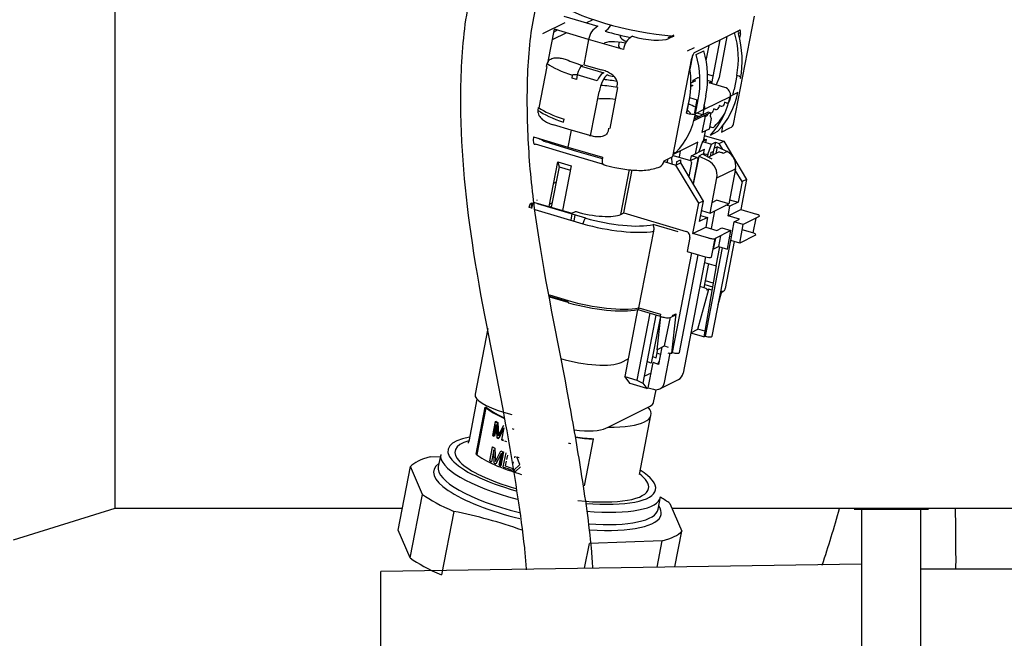
# Model space of a CAD drawing. Units: inches. Extents: x 0 to 17, y 0 to 11.
# Drawn here: x 12.6 to 12.8, y 7.1 to 7.3 of the extents above; entities that cross this region are included whole.
import ezdxf

# ---------------------------------------------------------------- set-up
doc = ezdxf.new("R2010")
doc.units = ezdxf.units.IN
doc.header["$MEASUREMENT"] = 0
for name, color, linetype in [('3138_(6288)', 7, 'Continuous'), ('67A5', 7, 'Continuous'), ('84FL_-_LESS_ECU', 7, 'Continuous'), ('Default', 7, 'Continuous'), ('FM77', 7, 'Continuous'), ('P105532_ELBOW_RU', 7, 'Continuous')]:
    doc.layers.add(name, color=color, linetype=linetype)

# ---------------------------------------------------------------- blocks, each defined once
blk = doc.blocks.new('SE')
at = {"layer": '3138_(6288)', "color": 7, "linetype": 'Continuous'}
for p, q in [((12.8100428860992, 7.164739393407832), (12.79173579387801, 7.164739393407832)), ((12.79356650758574, 7.164739393226805), (12.79356650310013, 7.125680814336354)), ((12.80821217687708, 7.125680814552942), (12.80821217687708, 7.164739393381519)), ((12.79356650807941, 7.151314095317796), (12.67518068081411, 7.149483370607859)), ((12.67518068081411, 7.123631161979565), (12.67518068081411, 7.149483370792761)), ((12.86069249183771, 7.150092183245706), (12.80821217687708, 7.150092183245706))]:
    blk.add_line(p, q, dxfattribs=at)
at = {"layer": '67A5', "color": 7, "linetype": 'Continuous'}
for p, q in [((12.71836252340644, 7.245407348536403), (12.71771906441917, 7.2450859316705)), ((12.71673008060406, 7.239972289934303), (12.71737353959133, 7.240293706800206)), ((12.71688249917163, 7.239291592720764), (12.71721151471395, 7.239455940638091)), ((12.70154090400518, 7.209371018739419), (12.69839983466137, 7.193129799169875)), ((12.73434591401212, 7.201004852753193), (12.73608929779087, 7.201875697610933)), ((12.74236900328488, 7.191099779195164), (12.74298201223646, 7.194269404533225)), ((12.6988500365325, 7.191974061524648), (12.69682550187068, 7.181505998464031)), ((12.69866902999403, 7.178424652450323), (12.70089630208614, 7.18994099008239)), ((12.70102552582508, 7.189839136999037), (12.69879825373297, 7.178322799366969)), ((12.73116545451417, 7.185048120605088), (12.74101627778605, 7.189968746169798)), ((12.74101627778605, 7.189968746169798), (12.7415602675419, 7.19024047674761)), ((12.705417053432, 7.188747165791777), (12.70741218898899, 7.188158161865733)), ((12.7388880697805, 7.173371052561856), (12.74171526997048, 7.187989379643024)), ((12.70335259758437, 7.186437497521816), (12.70268353279121, 7.182978029734716)), ((12.70304983468611, 7.182788318397651), (12.70361596643417, 7.185715560371349)), ((12.7036380196584, 7.185201623827956), (12.70318427124634, 7.182855471361095)), ((12.7034644910727, 7.186378810671812), (12.70348902052551, 7.186505642710622)), ((12.70361596643417, 7.185715560371349), (12.70375650446012, 7.182440409919988)), ((12.70406037519252, 7.182868566227389), (12.70390614574577, 7.186153387455549)), ((12.70403965024354, 7.186220075427707), (12.70418265098025, 7.183109540618625)), ((12.70537716177684, 7.185463616739171), (12.70406037519252, 7.182868566227389)), ((12.70415887887969, 7.182251776533767), (12.70546963335148, 7.184845832426657)), ((12.70546963335148, 7.184845832426656), (12.70490350160343, 7.181918590452956)), ((12.73062146475832, 7.184776390027277), (12.73116545451417, 7.185048120605088)), ((12.70541053772924, 7.184540272481454), (12.70428848007502, 7.182316514505926)), ((12.70258564009221, 7.180101579536639), (12.70191657529905, 7.176642111749547)), ((12.70205075538831, 7.176709136602118), (12.70271982018147, 7.180168604389208)), ((12.7025856400922, 7.180101579536639), (12.70271982018147, 7.180168604389208)), ((12.72749810951269, 7.182087604401812), (12.72527083742058, 7.170571266769745)), ((12.68735091953325, 7.177731138872465), (12.68982985532284, 7.177822807407585)), ((12.68992901466002, 7.178335520879088), (12.68934487743237, 7.175315179735836)), ((12.70298892815432, 7.17944953401189), (12.70242279640627, 7.176522292038201)), ((12.70313992013744, 7.17617960487067), (12.70298892815433, 7.17944953401189)), ((12.70328195058179, 7.179888781859764), (12.70344666139119, 7.176609195488777)), ((12.70344666139119, 7.176609195488777), (12.70477367254905, 7.179209353464318)), ((12.704868724008, 7.178592857840504), (12.70354795009018, 7.175993797435352)), ((12.70430259225995, 7.175665615866816), (12.704868724008, 7.178592857840504)), ((12.70458472968836, 7.175433863188229), (12.70525379448151, 7.17889333097532)), ((12.70537862910211, 7.178955687634098), (12.70470956430895, 7.175496219847007)), ((12.70525379448151, 7.17889333097532), (12.70537862910211, 7.178955687634098)), ((12.70534917071326, 7.1752397456247), (12.70601823550642, 7.17869921341179)), ((12.70636161565795, 7.178137445363663), (12.70615574956774, 7.177072993736854)), ((12.70817193263235, 7.177911594015714), (12.70809473284853, 7.17751242465568)), ((12.70939340307867, 7.175814422578479), (12.70867743728343, 7.177741653508305)), ((12.67947278106934, 7.159657052920439), (12.68249966573913, 7.175307868981065)), ((12.68543767597589, 7.168489254812441), (12.68249966573913, 7.175307868981066)), ((12.70205075538831, 7.176709136602118), (12.70191657529905, 7.176642111749549)), ((12.70458472968836, 7.175433863188228), (12.70470956430895, 7.175496219847006)), ((12.70607854978392, 7.176673824376808), (12.70584695043244, 7.175476316296658)), ((12.70776817562664, 7.176489327278214), (12.70769097584282, 7.176090157918166)), ((12.70784552645486, 7.17433636387874), (12.70939340307867, 7.175814422578479)), ((12.70959121809618, 7.175294314558764), (12.70839447586974, 7.174155834231414)), ((12.707660730231, 7.174823826917804), (12.70758353044717, 7.174424657557754)), ((12.6824107913061, 7.152838438751816), (12.68543767597589, 7.16848925481244)), ((12.74352097792404, 7.164837463595553), (12.74410511515169, 7.167857804738804)), ((12.74638222441153, 7.166255171618256), (12.74932023464828, 7.159436557449631)), ((12.69314396775333, 7.164286474800567), (12.69011708308354, 7.148635658739944)), ((12.6824107913061, 7.152838438751816), (12.67947278106934, 7.159657052920439)), ((12.7476119023271, 7.150603450857816), (12.74932023464828, 7.159436557449631)), ((12.72537620327777, 7.150259596828725), (12.72655425220791, 7.156350819034853)), ((12.74446898085416, 7.157013287558232), (12.72655425220791, 7.156350819034854)), ((12.74321616492256, 7.15053547494152), (12.74446898085416, 7.157013287558231))]:
    blk.add_line(p, q, dxfattribs=at)
blk.add_arc((12.67026519390761, 7.048393745462118), 0.1181294332763822, 70.3517118827341, 78.83264121527931, dxfattribs=at)
for centre, major_axis, ratio, start_param, end_param in [((12.72381603190578, 7.204113484585088), (-0.01138354761282049, 0.002201590359477275), 0.2718057618836925, 1.230234790720395, 2.80103111751483), ((12.70978338227419, 7.190928208810397), (0.01138354761281941, -0.002201590359477275), 0.2718057618837131, 3.141592653589793, 4.37182744431048), ((12.7200840579177, 7.18895486314501), (-0.02103128395491271, 0.004067472951087449), 0.2718057618837142, 0.4774055636788361, 0.8597355179840156), ((12.7200840579177, 7.18895486314501), (0.0207197342307729, -0.004007218899144193), 0.2718057618837097, 3.604816015270865, 3.981704011588622), ((12.72068398601557, 7.192056852594113), (-0.02103128395491162, 0.004067472951088533), 0.2718057618837146, 2.144246608433297, 3.457815626597621), ((12.73158458975695, 7.193185496377827), (-0.01078441352793635, 0.002085717182663195), 0.2718057618837159, 2.80103111751512, 3.14159265358967), ((12.71974952555714, 7.187225129254017), (-0.02103128399203799, 0.004067472950589895), 0.271805761878286, 0.7309321436419758, 0.7717909466058985), ((12.71974952550006, 7.187225129250291), (-0.02071973420878131, 0.004007218898914386), 0.2718057618967665, 0.7227128294506606, 0.7643565980815915), ((12.71730030233496, 7.174561170838819), (0.02556624967022671, -0.004944540201032731), 0.2718057618837164, 2.536798306155827, 4.411928994401292), ((12.71908046066304, 7.183765661461089), (-0.02103128388782195, 0.004067472950815909), 0.2718057619371297, 0.7309321454240747, 0.7581899960247793), ((12.71908046087565, 7.183765661470383), (-0.02071973438333794, 0.004007218900827099), 0.2718057617137588, 0.7227128265053722, 0.7504981268063842), ((12.71908046067514, 7.183765661458664), (-0.02103128389939362, 0.004067472952205592), 0.2718057618222755, 0.8084663714879188, 0.8359219813306553), ((12.71908046057528, 7.183765661448398), (-0.02071973406990662, 0.00400721890172248), 0.2718057617225574, 0.8017093360260557, 0.829657067413043), ((12.71974952565553, 7.18722512927912), (-0.02071973438674331, 0.004007218898575094), 0.2718057624624015, 0.9917512825578045, 1.02005688181172), ((12.72064578697336, 7.187721409657494), (-0.01078441352793526, 0.002085717182662653), 0.2718057618836932, 1.825224770710346, 2.801031117515842), ((12.7200840579177, 7.18895486314501), (-0.02103128395491271, 0.004067472951087449), 0.2718057618837142, -4.51552302493205, -4.30012128941764), ((12.7200840579177, 7.18895486314501), (0.0207197342307729, -0.004007218899144193), 0.2718057618837097, -1.371554659836256, -1.144346433829808), ((12.71730030233496, 7.174561170838818), (0.02384140859884909, -0.004610954081526549), 0.2718057618837205, 2.651167325477255, 4.385983827145632), ((12.71856579542464, 7.181104532391454), (-0.02071973414953652, 0.004007218899524134), 0.2718057618804041, 0.7542554997863258, 0.7952422636622128), ((12.71908046075312, 7.183765661469935), (-0.02103128398273024, 0.004067472949785027), 0.2718057620135651, 0.8848422907957154, 0.9103459956821552), ((12.71908046025427, 7.183765661398069), (-0.02071973371688015, 0.004007218906459549), 0.2718057608109365, 0.8794266719929693, 0.9053608289616101), ((12.71908046093862, 7.183765661500144), (-0.02071973446290117, 0.004007218894615794), 0.2718057625830976, 0.9201770927285988, 0.9473242565813954), ((12.71974952552318, 7.187225129239628), (0.02071973421242842, -0.004007218894122575), 0.2718057615963418, -1.439128675634388, -1.41145520834516), ((12.71590995019372, 7.167372213215348), (-0.03408833289365152, 0.006592720268045449), 0.2718057618835802, 5.756027665666714, 6.129219876543821), ((12.71701706490585, 7.173096662808947), (0.02708805024583552, -0.00523885807014172), 0.2718057618837239, 3.141592653589793, 4.456105476714418), ((12.71785678582559, 7.177438525512945), (-0.02103128395491325, 0.004067472951087449), 0.2718057618837325, 0.4774055636789001, 1.234176218373075), ((12.71856579545198, 7.181104532389138), (-0.02071973417537414, 0.004007218900170196), 0.2718057617288502, 0.8961781705569445, 0.9345600253161748), ((12.71856579535938, 7.181104532347266), (-0.02071973404359151, 0.004007218898051525), 0.2718057606147177, 1.126548930451321, 1.156139001127169), ((12.71621405860001, 7.168944636762605), (0.02799039392887029, -0.005413372309557454), 0.2718057618837152, 2.886985759198283, 4.521161825010894), ((12.71643292767821, 7.170076321665694), (-0.02708805024583552, 0.00523885807014172), 0.2718057618837237, 0, 1.358197567899025), ((12.71789673095367, 7.177645064626996), (-0.02071973448522176, 0.004007218898659104), 0.2718057618328164, 0.7542554939748278, 0.7815935601546113), ((12.7178967305347, 7.177645064590837), (-0.02071973404510314, 0.004007218901437389), 0.2718057616593504, 0.8320713672662317, 0.8596651717685958), ((12.71789673072196, 7.177645064611817), (-0.02071973424423995, 0.004007218898912217), 0.2718057619062908, 0.9088793762799341, 0.9345600239478493), ((12.71789673070925, 7.177645064610209), (-0.0207197342307057, 0.004007218899153949), 0.2718057618818131, 0.9738635926413481, 1.103106620922168), ((12.71797393049354, 7.178044233970512), (-0.02071973423121084, 0.004007218899062893), 0.2718057618907249, 0.999077123021511, 1.103106620909902), ((12.71789673065504, 7.177645064591887), (-0.02071973416113204, 0.00400721889915449), 0.2718057614150122, 1.117599349608148, 1.147597806463147), ((12.71730030233496, 7.174561170838818), (0.02384140859884909, -0.004610954081526549), 0.2718057618837205, 0, 0.4904253281129602), ((12.71730030233496, 7.174561170838819), (0.02556624967022671, -0.004944540201032731), 0.2718057618837164, 5.58651622686297e-14, 0.6047943474338053), ((12.71590995019372, 7.167372213215342), (-0.03408833289365586, 0.006592720268049785), 0.2718057618835738, 0.5200399096835362, 0.8932321205606484), ((12.71730030233496, 7.174561170838818), (0.02384140859884909, -0.004610954081526549), 0.2718057618837205, 5.038048204129082, 6.283185307179586), ((12.71730030233496, 7.174561170838819), (0.02556624967022671, -0.004944540201032731), 0.2718057618837164, 5.094317497794213, 6.283185307179586), ((12.71701706490585, 7.173096662808947), (0.02708805024583552, -0.00523885807014172), 0.2718057618837239, 5.096317660161942, 6.283185307179537), ((12.71621405860001, 7.168944636762605), (0.02799039392887029, -0.005413372309557454), 0.2718057618837152, 3.306546720242406e-14, 0.2546068943918722), ((12.71590995019372, 7.167372213215359), (0.03408833289362659, -0.006592720268051953), 0.2718057618834656, 0.5200399096837209, 0.6524951800854432), ((12.71643292767821, 7.170076321665694), (-0.02708805024583552, 0.00523885807014172), 0.2718057618837237, 1.997552670669119, 3.141592653589793), ((12.71621405860001, 7.168944636762605), (0.02799039392887029, -0.005413372309557454), 0.2718057618837152, 5.145026288798848, 6.283185307179586), ((12.71590995019371, 7.167372213215351), (0.03408833289363147, -0.006592720268047617), 0.2718057618837406, 5.756027665666565, 6.129219876543672), ((12.71288306552392, 7.151721397154717), (-0.03408833289364122, 0.006592720268048701), 0.2718057618836201, 0.5200399096833941, 0.8932321205607047)]:
    blk.add_ellipse(centre, major_axis=major_axis, ratio=ratio, start_param=start_param, end_param=end_param, dxfattribs=at)
blk.add_open_spline([(12.69675660960885, 7.181494493619334), (12.69674327394704, 7.181380984615329), (12.69674153709145, 7.181162839391871), (12.69668928792759, 7.18109303420342), (12.69669070932666, 7.181090988409151)], degree=3, knots=[0, 0, 0, 0, 0.05564939669445497, 0.1286772399335283, 0.1286772399335283, 0.1286772399335283, 0.1286772399335283], dxfattribs=at)
at = {"layer": '84FL_-_LESS_ECU', "color": 7, "linetype": 'Continuous'}
for p, q in [((12.72053256024377, 7.284662499542414), (12.71501719749575, 7.281907497834684)), ((12.72028136723823, 7.286309232991278), (12.72864608594328, 7.283791347819768)), ((12.72722613484751, 7.285347900252622), (12.72581565174231, 7.284643343990216)), ((12.76205078369772, 7.259690030320252), (12.76719956041501, 7.286312305738919)), ((12.71638322295919, 7.275160303723359), (12.71792021600819, 7.283107483124164)), ((12.72092824124983, 7.282202013316549), (12.7174046999193, 7.280441954581275)), ((12.71779534375555, 7.282461818399421), (12.71864884290712, 7.282888153298422)), ((12.72636130845036, 7.28056656217112), (12.71792023215839, 7.283107478265259)), ((12.75246236738634, 7.277323256382837), (12.76349309288238, 7.282833259798299)), ((12.76372968484699, 7.281909687344909), (12.76353841076929, 7.280920685207783)), ((12.72636130845036, 7.280566562171131), (12.72515699182267, 7.27433952015434)), ((12.73492550010027, 7.278087232389765), (12.72636130845036, 7.280566562171141)), ((12.73385576790605, 7.27987929529723), (12.73370001660275, 7.279073967290026)), ((12.74732332091598, 7.281576153814666), (12.74586040186776, 7.280927750222865)), ((12.74731720999549, 7.281402012807026), (12.74611416946752, 7.280801051966576)), ((12.75869296345734, 7.280435527252413), (12.75661914664751, 7.269712645816545)), ((12.76043949499422, 7.28130794445986), (12.7584793956904, 7.271173050993077)), ((12.75234018440115, 7.278503127908102), (12.75059365286428, 7.277630710700655)), ((12.75286456304626, 7.276850711410932), (12.75474897865184, 7.277792003661075)), ((12.75530430567259, 7.275354363007779), (12.75602972164028, 7.279105200293094)), ((12.71602119772331, 7.27391697882449), (12.71615501068194, 7.274608872381917)), ((12.74709627867416, 7.251724242468461), (12.75177973222628, 7.275940516978157)), ((12.75197117963272, 7.27659515109819), (12.75132616254891, 7.273260024446192)), ((12.71417344720168, 7.263734432808357), (12.71613603726162, 7.273882204983851)), ((12.72455645545612, 7.273960392256177), (12.73008181004426, 7.272329197055534)), ((12.72515699182267, 7.274339520154341), (12.72951091331257, 7.273079020227061)), ((12.73008181004426, 7.272329197055535), (12.72976008055063, 7.272168488622584)), ((12.72229528462521, 7.271033672480544), (12.72242909758384, 7.271725566037964)), ((12.72334239530533, 7.270724544461935), (12.72229528462521, 7.271033672480544)), ((12.72356188638272, 7.271859445475346), (12.72334239530533, 7.270724544461936)), ((12.72846347449858, 7.270402114022803), (12.7235600047642, 7.271849716374769)), ((12.73338847784979, 7.270140133835938), (12.73339216130973, 7.269520120713892)), ((12.75268780330819, 7.27036187818044), (12.75156534234298, 7.269801193051049)), ((12.75198742754021, 7.270012030577482), (12.75208926264109, 7.270538579358255)), ((12.75208926264109, 7.270538579358255), (12.75314637383446, 7.271066621352237)), ((12.75208926264109, 7.270538579358255), (12.75268780330819, 7.270361878180442)), ((12.75377789097142, 7.270997995286945), (12.75341596635248, 7.271104842674202)), ((12.75565995570233, 7.272005406076119), (12.75698681099661, 7.271613691851546)), ((12.75670084597031, 7.27013508050205), (12.75566686546392, 7.270440332230729)), ((12.75605794755668, 7.269878323014085), (12.75647159976278, 7.270084948142165)), ((12.75993737780638, 7.268733037602335), (12.75605794755668, 7.269878323014083)), ((12.7584793956904, 7.271173050993076), (12.75780267704979, 7.269391524486047)), ((12.76284886218617, 7.271698673525918), (12.76217979739726, 7.268239205760803)), ((12.72683895135718, 7.2568409772546), (12.72893142457763, 7.267660323564823)), ((12.73351112655096, 7.268756847965), (12.73154853649103, 7.258609075789506)), ((12.73339216130973, 7.269520120713891), (12.73325834835109, 7.268828227156469)), ((12.75205130542461, 7.269198283893334), (12.75154161269175, 7.268943685163638)), ((12.75155685061442, 7.269344256844108), (12.75205130542461, 7.269198283893334)), ((12.75780267704978, 7.269391524486048), (12.75779750298471, 7.269364771454597)), ((12.76308811050562, 7.267459674708215), (12.76127280143884, 7.266552902151715)), ((12.75050561290969, 7.262407785457454), (12.75117467770125, 7.265867253236251)), ((12.75051615851701, 7.262404683958845), (12.75124883336656, 7.266193054033531)), ((12.75123389380076, 7.26618559150909), (12.75132971765175, 7.266233456878094)), ((12.7512466277168, 7.266257986688979), (12.75335172226624, 7.265636520668801)), ((12.75302812850105, 7.265732052021284), (12.75242134283342, 7.262594604807978)), ((12.75270084399685, 7.262271088158655), (12.75336990879001, 7.265730555945756)), ((12.75525432439558, 7.266671848195896), (12.75458525960242, 7.263212380408797)), ((12.75492279121374, 7.263344215139856), (12.76126545837396, 7.266512467103747)), ((12.75982251733461, 7.265109957613554), (12.75973330869552, 7.264648695241942)), ((12.76026588079172, 7.264979067852212), (12.75982251733461, 7.265109957613554)), ((12.76126545837396, 7.266512467103747), (12.76106473893602, 7.265474626767618)), ((12.71392479470473, 7.263077313091549), (12.71405860766337, 7.263769206648998)), ((12.71392626183149, 7.262456335627084), (12.71392479470473, 7.26307731309155)), ((12.75627159007024, 7.262501273275184), (12.75227630001342, 7.260505569378214)), ((12.75582822661313, 7.262632163036526), (12.75238979581239, 7.260914618214771)), ((12.75242134283342, 7.262594604807978), (12.7525594060712, 7.26222064664899)), ((12.75274493659862, 7.262499073455495), (12.75242134283342, 7.262594604807977)), ((12.75458525960242, 7.263212380408797), (12.75270084399685, 7.262271088158655)), ((12.75453123445021, 7.261984297105124), (12.75492677328348, 7.264029471004958)), ((12.75627159007024, 7.262501273275184), (12.75582822661313, 7.262632163036526)), ((12.75646481851541, 7.262473990413602), (12.75631666638073, 7.261707954683183)), ((12.75715965685362, 7.263458094562202), (12.75707044821454, 7.262996832190589)), ((12.75760302031073, 7.263327204800858), (12.75715965685362, 7.263458094562202)), ((12.75849108709412, 7.264284026087878), (12.75840187845503, 7.263822763716266)), ((12.75893445055123, 7.264153136326535), (12.75849108709412, 7.264284026087878)), ((12.72019888160663, 7.260194006747614), (12.72033269456527, 7.260885900305054)), ((12.75252467356701, 7.260981991561059), (12.75270584997775, 7.261918782680723)), ((12.75332723241791, 7.261481981902276), (12.75266020425844, 7.261682766831182)), ((12.75266657143317, 7.26193037849279), (12.7537707229813, 7.261604410868929)), ((12.75451541216852, 7.261976393651617), (12.75300409297053, 7.262422565310481)), ((12.75330601662298, 7.261372283469654), (12.75337358523549, 7.261721653875619)), ((12.75506011269616, 7.261651501680991), (12.75427516614666, 7.257592855447683)), ((12.75494015982975, 7.261675341749508), (12.75473774838474, 7.261735097657005)), ((12.75575279320507, 7.262242126902625), (12.75573901797405, 7.262170900664914)), ((12.75653464735829, 7.261117531291907), (12.75602169768353, 7.258465272655132)), ((12.75631666638073, 7.261707954683182), (12.75653464735828, 7.261117531291907)), ((12.72203468945454, 7.258195337147891), (12.71774334182059, 7.259487093601288)), ((12.72203468945459, 7.258195337147876), (12.7212318117028, 7.254043975803362)), ((12.7263886109445, 7.256934837220595), (12.72203468945454, 7.258195337147892)), ((12.73116194483338, 7.257988561566342), (12.73093151520956, 7.25743599095771)), ((12.73129575779201, 7.258680455123762), (12.73116194483338, 7.257988561566342)), ((12.75602169768353, 7.258465272655132), (12.75427516614666, 7.257592855447683)), ((12.75504328725602, 7.257976542806926), (12.7545560835488, 7.255457406322479)), ((12.75700508910704, 7.258795915843962), (12.75613530548175, 7.25905269336883)), ((12.75633925037617, 7.256983496494296), (12.75822366598174, 7.257924788744439)), ((12.75933680441903, 7.259195850824934), (12.75904623129487, 7.257693412835212)), ((12.75904623129487, 7.257693412835213), (12.76117016033314, 7.258754345432916)), ((12.7127907132978, 7.256584866047756), (12.72123181170275, 7.254043975803369)), ((12.75322557326563, 7.255233242715361), (12.74719204456616, 7.252219409785396)), ((12.7526786810572, 7.25240548074456), (12.75322557326563, 7.255233242715362)), ((12.7544483776836, 7.255403605719306), (12.75347161846028, 7.252832193698309)), ((12.75538842505519, 7.255873172678439), (12.75444837768359, 7.255403605719306)), ((12.7544483776836, 7.255403605719306), (12.75666519496914, 7.254749156912591)), ((12.75467710655551, 7.256083168128377), (12.75538842505519, 7.255873172678439)), ((12.75483749403536, 7.256912467959482), (12.75963937815027, 7.255494855714449)), ((12.75525174154429, 7.255166436637571), (12.75538842505519, 7.255873172678439)), ((12.75666519496914, 7.254749156912591), (12.75760524234074, 7.255218723871723)), ((12.75760524234074, 7.255218723871724), (12.75731860974767, 7.253736660800101)), ((12.75760524234074, 7.255218723871724), (12.75853630560067, 7.254943855372903)), ((12.75853630560067, 7.254943855372902), (12.75963937815027, 7.255494855714448)), ((12.75963937815027, 7.255494855714448), (12.76527043975681, 7.246079636800446)), ((12.72170513582218, 7.252196900794352), (12.71330244603217, 7.25472622949756)), ((12.71722843532377, 7.254905850506067), (12.72340576184637, 7.253046387678063)), ((12.72123181170276, 7.254043975803378), (12.72979598968118, 7.251564568275238)), ((12.72340576184637, 7.253046387678062), (12.72967278227183, 7.251232028184245)), ((12.74893605585334, 7.253090568092472), (12.74863752651914, 7.251546991706856)), ((12.75165997728139, 7.251896623798927), (12.75487727221774, 7.253503708128436)), ((12.75346506120736, 7.252798288752953), (12.75347161846028, 7.252832193698309)), ((12.75347161846028, 7.252832193698309), (12.75351015902737, 7.25282081575196)), ((12.75461971712702, 7.252171993249916), (12.75487727221774, 7.253503708128436)), ((12.75568843574583, 7.252177744891595), (12.75666519496914, 7.254749156912591)), ((12.75850254697959, 7.252839230098718), (12.7558973920606, 7.251537918366629)), ((12.75647297870258, 7.252666924744688), (12.75702136721917, 7.252940852565708)), ((12.7571599497937, 7.253657407908837), (12.75684121802761, 7.252009372787619)), ((12.75807917691837, 7.254116574860126), (12.7571599497937, 7.253657407908838)), ((12.75776044515228, 7.252468539738906), (12.75807917691837, 7.254116574860126)), ((12.75807917691837, 7.254116574860126), (12.76045355300096, 7.252938237398951)), ((12.75850254697959, 7.252839230098718), (12.75896707105109, 7.252702093300721)), ((12.75943288026939, 7.253444769167031), (12.75853630560067, 7.254943855372904)), ((12.76045355300095, 7.252938237398951), (12.75953432587628, 7.252479070447662)), ((12.71661377601195, 7.239370925172862), (12.71875462662463, 7.250440411726751)), ((12.71875462662464, 7.25044041172675), (12.72207985255296, 7.249458738516678)), ((12.71875462662464, 7.25044041172675), (12.7190858553751, 7.249147410292005)), ((12.72982132092291, 7.249847191282898), (12.72170513582218, 7.252196900794351)), ((12.74493100308455, 7.250486135068708), (12.74787327095449, 7.249617518737956)), ((12.74497235163228, 7.250663310867987), (12.74709627867416, 7.251724242468462)), ((12.74582698882669, 7.251090214235481), (12.74566807547878, 7.250268536553931)), ((12.74676879016618, 7.251560657326384), (12.74683670070374, 7.249923535010973)), ((12.7467871402134, 7.251569823434536), (12.7467717178156, 7.251490080352941)), ((12.74714709562907, 7.251986996719382), (12.75142738154078, 7.250723370697706)), ((12.7472234989145, 7.251964440941194), (12.74728144702893, 7.252264067580154)), ((12.74804528024417, 7.250443387578323), (12.74788687008724, 7.249624311697125)), ((12.74804528024417, 7.250443387578323), (12.74898532761576, 7.250912954537455)), ((12.74898532761576, 7.250912954537455), (12.74901917901056, 7.250096897474404)), ((12.75142738154078, 7.250723370697707), (12.75299006765271, 7.251503954514895)), ((12.75143367705721, 7.250726515397215), (12.75165997728139, 7.251896623798927)), ((12.75299006765272, 7.251503954514894), (12.75165997728139, 7.251896623798926)), ((12.75325568376624, 7.251059840415179), (12.75211827361786, 7.24517874517711)), ((12.75348304129501, 7.251820740103684), (12.75214035516215, 7.24487824444062)), ((12.75314426819287, 7.250483754823827), (12.75323304314712, 7.250528099169202)), ((12.75440226841968, 7.252279907054973), (12.75348304129501, 7.251820740103684)), ((12.7558574173776, 7.250642402642512), (12.75348304129501, 7.251820740103684)), ((12.75677664450228, 7.251101569593801), (12.75440226841969, 7.252279907054983)), ((12.75466798065499, 7.252148041390128), (12.75472853188663, 7.25246112771223)), ((12.75467849305372, 7.252475900176655), (12.75568843574582, 7.252177744891595)), ((12.75568843574583, 7.252177744891595), (12.75559382852274, 7.251688568590543)), ((12.75647297870258, 7.252666924744688), (12.75629282951102, 7.2517354449666)), ((12.71908585537509, 7.249147410292005), (12.71716367563598, 7.239208583803952)), ((12.71890337607865, 7.249859745775532), (12.71861440909464, 7.249715402679567)), ((12.71908585537509, 7.249147410292005), (12.72186118167939, 7.248328078450843)), ((12.72207985255295, 7.249458738516678), (12.71993900194027, 7.238389251962789)), ((12.73426319867327, 7.237447897891651), (12.73639610888617, 7.248476327798175)), ((12.73499858037301, 7.23781523145268), (12.7370484575777, 7.248414330717255)), ((12.74787327095449, 7.249617518737956), (12.7489763435041, 7.250168519079502)), ((12.75350433256103, 7.240202299823952), (12.74787327095449, 7.249617518737957)), ((12.7489763435041, 7.250168519079502), (12.75460740511063, 7.240753300165497)), ((12.75169299765429, 7.25027925659799), (12.75101299119249, 7.24676321379663)), ((12.75279994440848, 7.248288717945915), (12.75272407739142, 7.248311115406953)), ((12.75794632368756, 7.246424284498395), (12.76254245931092, 7.248720119254836)), ((12.76254245931092, 7.248720119254836), (12.76087365535489, 7.24009139810874)), ((12.76416736720721, 7.245528636458899), (12.76247309804394, 7.248361479746013)), ((12.75229308190698, 7.246082609274159), (12.75238185686123, 7.246126953619533)), ((12.75259946005868, 7.247252093157035), (12.75252359304162, 7.247274490618073)), ((12.75266193745113, 7.247575138890128), (12.75258607043407, 7.247597536351167)), ((12.75627751973154, 7.237795563352297), (12.75794632368756, 7.246424284498396)), ((12.76416736720721, 7.245528636458899), (12.76318607217724, 7.240454750371153)), ((12.76527043975681, 7.246079636800446), (12.76383418066749, 7.238653312617471)), ((12.76527043975681, 7.246079636800445), (12.76416736720721, 7.245528636458899)), ((12.75205001010185, 7.245040471236642), (12.75204486694754, 7.245037902158312)), ((12.75211827361786, 7.245178745177109), (12.75205001010185, 7.245040471236641)), ((12.71353304718111, 7.241010959135187), (12.71369165372171, 7.240964135311724)), ((12.75460740511063, 7.240753300165498), (12.75350433256103, 7.240202299823952)), ((12.75460740511063, 7.240753300165498), (12.75362611008067, 7.235679414077753)), ((12.75678669523595, 7.240428307256146), (12.75788095201941, 7.240974903997803)), ((12.7608736553549, 7.24009139810874), (12.75788095201941, 7.240974903997802)), ((12.76106503077027, 7.241080924222661), (12.76318607217724, 7.240454750371152)), ((12.71172114949729, 7.239553798142609), (12.71163845343508, 7.23912620971434)), ((12.71234118023357, 7.240212596685734), (12.71210175606074, 7.238974629568302)), ((12.71234633327323, 7.23889691553395), (12.71273763922748, 7.24037368273631)), ((12.71277242659704, 7.240504968360434), (12.72220920957225, 7.237719041257817)), ((12.71313014595448, 7.238658029136463), (12.72495829675215, 7.23516612241702)), ((12.7256409319122, 7.236548861821698), (12.71381278029291, 7.240040768131069)), ((12.72220920957225, 7.237719041257817), (12.72312843669692, 7.238178208209106)), ((12.72312843669692, 7.238178208209106), (12.72328704323751, 7.238131384385643)), ((12.75206807347171, 7.232775975640978), (12.75350433256103, 7.240202299823951)), ((12.75415647832458, 7.238421737203804), (12.75627751973154, 7.237795563352297)), ((12.75627751973154, 7.237795563352297), (12.76087365535489, 7.240091398108741)), ((12.757371776515, 7.238342160093954), (12.75652138226318, 7.233945109837276)), ((12.76116377250296, 7.239444583078318), (12.76016754923624, 7.239738688114567)), ((12.76070880844362, 7.237092144983091), (12.76116377250296, 7.239444583078319)), ((12.76070880844361, 7.23709214498309), (12.76383418066749, 7.238653312617471)), ((12.76318607217724, 7.240454750371153), (12.76116377250296, 7.239444583078319)), ((12.76383418066749, 7.238653312617471), (12.7677136109172, 7.237508027205719)), ((12.72219033652879, 7.237567546412343), (12.72199997176663, 7.236039479129486)), ((12.72283141740025, 7.23579401974665), (12.72302178216793, 7.237322087073755)), ((12.73426319867327, 7.237447897891651), (12.73499858037301, 7.23781523145268)), ((12.73499858037301, 7.23781523145268), (12.75040546050755, 7.233266812246014)), ((12.75564840975494, 7.236689581370588), (12.75362611008067, 7.235679414077753)), ((12.75392015379371, 7.237199797101447), (12.75564840975494, 7.236689581370588)), ((12.75564840975494, 7.236689581370587), (12.75519344569559, 7.234337143275359)), ((12.76347983005055, 7.236274083974696), (12.76070880844362, 7.237092144983091)), ((12.76223887343224, 7.235654208590458), (12.76347983005055, 7.236274083974696)), ((12.76836240599764, 7.23695121932672), (12.76445569071779, 7.234999759783744)), ((12.76752502739705, 7.236532936870963), (12.76682152452632, 7.232895403489588)), ((12.74837782474011, 7.233134869698082), (12.74224045779257, 7.234946743189587)), ((12.75206807347171, 7.232775975640978), (12.75519344569559, 7.234337143275358)), ((12.75519344569559, 7.234337143275358), (12.75796446730252, 7.233519082266966)), ((12.76142224120638, 7.233484508844491), (12.75751552592653, 7.231533049301514)), ((12.75796446730252, 7.233519082266965), (12.75920542392083, 7.234138957651205)), ((12.75920542392083, 7.234138957651206), (12.76142224120637, 7.233484508844491)), ((12.76053015481549, 7.228871885128359), (12.76142224120637, 7.233484508844491)), ((12.76134678704136, 7.231041584874324), (12.76223887343224, 7.235654208590457)), ((12.76445569071779, 7.234999759783744), (12.76223887343224, 7.235654208590458)), ((12.76356360432691, 7.230387136067611), (12.76445569071779, 7.234999759783744)), ((12.76682152452632, 7.232895403489588), (12.76419847143461, 7.233669781232403)), ((12.73876161023785, 7.214397961217241), (12.74241916444046, 7.233309718453385)), ((12.75129084755261, 7.231786431913623), (12.75062178275945, 7.228326964126524)), ((12.75594750372142, 7.231630690229228), (12.75206807347171, 7.232775975640979)), ((12.75662343953564, 7.226920425585382), (12.75751552592653, 7.231533049301515)), ((12.75679662440627, 7.207454159222274), (12.7613578275454, 7.231038325496683)), ((12.75758730026222, 7.231568901597446), (12.75707238091164, 7.228906458550832)), ((12.75882825688053, 7.232188776981687), (12.75831333752995, 7.229526333935071)), ((12.76115165629988, 7.232085421973892), (12.76152722295618, 7.231974547184318)), ((12.76356360432691, 7.23038713606761), (12.76134678704136, 7.231041584874324)), ((12.76747031960676, 7.232338595610584), (12.76356360432691, 7.23038713606761)), ((12.75513874267416, 7.207456322100258), (12.75934803004928, 7.229220872005932)), ((12.75707238091164, 7.228906458550834), (12.75701104261193, 7.228924566843888)), ((12.75707238091164, 7.228906458550834), (12.75831333752995, 7.229526333935071)), ((12.75774597086685, 7.224801673151216), (12.75864101624696, 7.229429596623101)), ((12.75831333752995, 7.229526333935071), (12.76053015481549, 7.228871885128358)), ((12.76003873316211, 7.219172551229073), (12.76228088396935, 7.230765820776009)), ((12.74704954397706, 7.203415652928919), (12.75180013909665, 7.227979089764576)), ((12.74870742570917, 7.203413490050934), (12.7533688710232, 7.227515968719786)), ((12.75517523959114, 7.226984741785682), (12.74962915290376, 7.198308134623576)), ((12.75062178275944, 7.228326964126524), (12.75505541733054, 7.227018066513095)), ((12.75774597086685, 7.224801673151215), (12.7547710518243, 7.207272655319743)), ((12.75483195301585, 7.219369015708917), (12.75598327732675, 7.225322055544222)), ((12.75491468640701, 7.225637524959247), (12.75774597086685, 7.224801673151211)), ((12.75328428014532, 7.209172662432391), (12.75594036165883, 7.219041791306623)), ((12.75483195301585, 7.219369015708917), (12.75376336209617, 7.21968448512426)), ((12.75499234049589, 7.220198315541087), (12.75687060996201, 7.219643812822796)), ((12.75702423616721, 7.22054901946936), (12.75516625032449, 7.221097534056283)), ((12.75594036165883, 7.219041791306623), (12.75548074809649, 7.218812207830978)), ((12.75672892895359, 7.218808990467132), (12.75594036165883, 7.219041791306623)), ((12.71671133477167, 7.217609250160947), (12.72130074254954, 7.216254365180875)), ((12.72127360416568, 7.215885071811147), (12.71678545163535, 7.217210064193665)), ((12.72131309731351, 7.215738482343747), (12.71681195699538, 7.217067309004051)), ((12.75830172345149, 7.215236427421956), (12.75917047693941, 7.218464430812894)), ((12.75913416206874, 7.218329496648829), (12.75952120139137, 7.218522828265173)), ((12.73842988698795, 7.213977952897586), (12.73524575902539, 7.197514094345916)), ((12.74404999014117, 7.212324490220403), (12.73853667131891, 7.213952132222153)), ((12.73876161023785, 7.214397961217241), (12.74403763537745, 7.21284037305726)), ((12.74142363393501, 7.213099843108657), (12.73823846236087, 7.196630588456851)), ((12.74292482802352, 7.212656660584662), (12.7396777229865, 7.195867172643093)), ((12.74402462727158, 7.21233197784685), (12.74178840294905, 7.200769351793863)), ((12.74407754009608, 7.212291188301778), (12.74317278177394, 7.204121825968219)), ((12.74501123602329, 7.205040159870795), (12.74653985431579, 7.212101288839001)), ((12.74785509288082, 7.212985466680495), (12.74678034170228, 7.203281182584784)), ((12.74717367978766, 7.212645091201835), (12.74785509288083, 7.212985466680494)), ((12.75156419250165, 7.208313454323648), (12.75328428014532, 7.20917266243239)), ((12.75500718683833, 7.208664025912514), (12.75328428014532, 7.209172662432391)), ((12.7547710518243, 7.207272655319743), (12.75154698191873, 7.208224465248429)), ((12.7547710518243, 7.207272655319743), (12.75513874267416, 7.207456322100258)), ((12.74298554655455, 7.202144967413802), (12.74338873569477, 7.204229698006352)), ((12.74317278177394, 7.204121825968219), (12.74501123602329, 7.205040159870796)), ((12.74437407255245, 7.204721887704401), (12.74355469264888, 7.200485200300196)), ((12.74501123602329, 7.205040159870795), (12.7459896544986, 7.204751311165126)), ((12.74212024425144, 7.202485171110323), (12.74298554655455, 7.202144967413803)), ((12.74403401897457, 7.202963605979528), (12.74320677408948, 7.20328884695811)), ((12.74503301728041, 7.196012299867133), (12.74643025846235, 7.203236877978436)), ((12.74678034170228, 7.203281182584783), (12.74704954397707, 7.203415652928919)), ((12.74178840294905, 7.200769351793864), (12.74070796400711, 7.20119413897008)), ((12.7410400664281, 7.194753106099808), (12.74224801651138, 7.200998935269507)), ((12.74355469264888, 7.200485200300196), (12.74224801651138, 7.200998935269507)), ((12.74368193249829, 7.201143106925636), (12.74331223742682, 7.200580524399635)), ((12.7365637796468, 7.195776431271245), (12.73524575902539, 7.197514094345915)), ((12.73524575902539, 7.197514094345916), (12.73823846236087, 7.196630588456851)), ((12.74173782545266, 7.198360940338419), (12.73999129391578, 7.19748852313097)), ((12.74066489162506, 7.194565700978822), (12.7365637796468, 7.195776431271246)), ((12.73823846236087, 7.196630588456851), (12.7396777229865, 7.195867172643093)), ((12.7396777229865, 7.195867172643093), (12.74066489162506, 7.194565700978822)), ((12.74066489162506, 7.194565700978822), (12.7410400664281, 7.194753106099809)), ((12.7410400664281, 7.194753106099807), (12.74237015679943, 7.194360436815778)), ((12.74390697489127, 7.194483076985657), (12.74850311051462, 7.1967789117421))]:
    blk.add_line(p, q, dxfattribs=at)
for centre, radius, start, end in [((12.73060030145092, 7.279984994690761), 0.004278701017014377, 117.1763669456288, 172.1880905948416), ((12.73929828199083, 7.277488980983891), 0.004413533509301616, 119.3884831585712, 172.2097463502065), ((12.71762797712128, 7.274322216134411), 0.00150060052501092, 146.0477811419971, 168.9872350902882), ((12.74562489047405, 7.217194892494449), 0.005148227445084334, 252.8413205368199, 264.5762864009293), ((12.74579223025887, 7.214964494423785), 0.002967727552251456, 257.2701462964678, 290.5890001893309), ((12.18451166595872, 7.152573085807272), 0.6323275192619884, 359.7744107883906, 1.131961143389017)]:
    blk.add_arc(centre, radius, start, end, dxfattribs=at)
for centre, major_axis, ratio, start_param, end_param in [((12.73947132540755, 7.289198708055751), (0.02402527560953968, -0.004646514159274541), 0.271805761883715, 3.646552929487676, 5.097101946841084), ((12.73177537165426, 7.289521484241596), (-0.002073381908182772, -0.00702317554320127), 0.3214414241311122, 0.2911304746714638, 0.7936442855749903), ((12.73902528221211, 7.286892396197739), (0.02239008806742103, -0.004330267128814223), 0.2718057618837494, 4.37182744431056, 4.665350297091124), ((12.74334087007337, 7.277457823025011), (0.00959881908833669, -0.01921631085607311), 0.9070816052919756, 0.8688715047961315, 1.374168270219009), ((12.74269741108609, 7.27713640615911), (0.01036236151582349, -0.02074488103780759), 0.9070816052919511, 0.8688715047957665, 1.36234089942908), ((12.76327007128466, 7.281680103869268), (-0.0003455636513634341, -0.00117052925719976), 0.3214414241312942, 1.861930733883223, 3.432727060679694), ((12.73480261041626, 7.278387042452779), (0.004793072679082399, -0.0009269854145169754), 0.2718057618837432, 1.489169727669575, 3.001667184152502), ((12.73893913247727, 7.280453293733577), (0.004793072679082399, -0.0009269854145169754), 0.2718057618837432, 2.974390828666694, 4.01735491452024), ((12.73968546669951, 7.282699646218571), (0.006950143558509038, -0.001344459914235593), 0.2718881056681491, 4.389338388561464, 5.942563797916394), ((12.73849308928183, 7.27814698187551), (-0.004793072679082399, 0.0009269854145169754), 0.2718057618837431, 0, 0.5296584833586071), ((12.75223934578862, 7.276170100453804), (-0.0003455636513634341, -0.001170529257200844), 0.3214414241314011, 3.432727060683892, 5.003523387475594), ((12.73419456018289, 7.272889111859687), (0.0103623615158262, -0.02074488103780542), 0.9070816052920894, 0.8688715047957416, 1.362340899429186), ((12.72897445346891, 7.274162889272192), (-0.01437921803724774, 0.002780956243559056), 0.2718057618834234, 0.5253197082207581, 1.151428468666735), ((12.72942049666435, 7.276469201130256), (-0.01198268169770247, 0.002317463536292981), 0.2718057618835524, 0.8296187906352177, 1.230234790720656), ((12.73231014457733, 7.271947819609544), (0.0103623615157411, -0.02074488103784011), 0.9070816052918367, 0.8688715047996984, 1.362340899433056), ((12.72437831784556, 7.271867054515751), (-0.0006911273027279521, -0.002341058514401146), 0.3214414241312833, 3.432727060680389, 4.810237319942184), ((12.72909101575747, 7.268709020835485), (0.001036690954091928, 0.003511587771599822), 0.3214414241310096, 0.2911344070905857, 1.164767600244567), ((12.7316755011029, 7.271626444942405), (0.009594783292829649, -0.01920823141420436), 0.9070816052922192, 0.8687481803324033, 1.222910012623249), ((12.7303102652647, 7.268349073991739), (-0.001036690954091386, -0.003511587771601448), 0.3214414241309939, 3.432758047189816, 5.003523387475474), ((12.73368162599238, 7.266869510636178), (0.01174302806375228, -0.002271114265566481), 0.2718057618836587, 1.644510417986921, 1.941940169484697), ((12.73364593721047, 7.273139429748154), (-0.006948716223115066, 0.001343889195871511), 0.2718057618837444, 1.230015529112618, 1.47480933695113), ((12.75265572631948, 7.268529678308362), (-0.0007602400329993381, -0.002575164365840665), 0.3214414241312362, 3.141592653587677, 3.432727060682812), ((12.75598095224779, 7.26754800509829), (-0.0007602400330015063, -0.002575164365840123), 0.3214414241311082, 3.190001813058682, 3.432727060681438), ((12.7622054031989, 7.271377256660014), (-0.001677575437677891, 0.0003244448950806162), 0.2718057618838949, 2.801031117516612, 4.371827444311143), ((12.73331023451874, 7.266412070905846), (-0.008387877188393249, 0.001622224475404165), 0.2718057618836854, 4.741421039227833, 5.256052381211731), ((12.74424516357848, 7.273022489565291), (0.009271586619417106, -0.01856120934961694), 0.9070816052922362, 0.3109644648282588, 0.8688715047961335), ((12.75960284540981, 7.267003303708785), (-0.0008180811723038369, 0.00163775376614095), 0.9070816052923788, 4.010464158385068, 5.581260485179971), ((12.74489746073059, 7.273337864864762), (0.008503501707500185, -0.01702354536246334), 0.9070816052921195, 0.7904587058555297, 0.8690520991077955), ((12.73436540770804, 7.263365781904798), (0.007788743103506933, -0.001506351298589543), 0.2718057618837239, 1.807773230788808, 2.458000275803822), ((12.7423607479729, 7.27208119731515), (0.009271586619430658, -0.01856120934961369), 0.9070816052921573, 0.3109644648276371, 0.8688715047954674), ((12.76039969375035, 7.265670961409631), (-0.0003272324689233775, 0.0006551015064572472), 0.9070816052929317, 2.439667831587378, 4.010464158385354), ((12.7267442374917, 7.262631329981836), (-0.01437921803724449, 0.0027809562435493), 0.2718057618839141, 0.5253197082210086, 1.151428468666529), ((12.72687805045034, 7.263323223539284), (-0.01437921803724557, 0.002780956243550927), 0.2718057618837509, 0.5253197082206515, 1.151428468666546), ((12.74306423057515, 7.263532496156302), (-0.008387877188394335, 0.001622224475404707), 0.2718057618837347, 3.267346584691552, 3.63346344260305), ((12.74447545055974, 7.263444619321362), (-0.01054475989398182, 0.002039367911937779), 0.2718057618837301, 3.877237362949286, 4.105159505413468), ((12.75326017824958, 7.263835051744893), (-0.0008180811723022109, 0.001637753766142034), 0.9070816052920153, 4.010464158385005, 4.615538922368186), ((12.75640540302887, 7.263193166832604), (-0.0003272324689179576, 0.0006551015064588732), 0.9070816052915942, 2.439667831592487, 4.0104641583883), ((12.75773683326937, 7.264019098358278), (-0.0003272324689184995, 0.0006551015064572472), 0.9070816052922798, 2.439667831594623, 4.010464158389661), ((12.75906826350986, 7.264845029883956), (-0.0003272324689212096, 0.0006551015064561632), 0.9070816052917735, 2.439667831590629, 4.010464158383496), ((12.7338578970697, 7.267833903015733), (0.009271586619427946, -0.01856120934961477), 0.9070816052920854, 0.3109644648277268, 0.8688715047955847), ((12.75114907189696, 7.262729202323356), (-0.001677575437679517, 0.0003244448950811582), 0.2718057618838955, 1.230234790722821, 2.801031117517192), ((12.75507397278838, 7.262367235306927), (-0.0003272324689168735, 0.0006551015064577891), 0.9070816052928924, 2.439667831593756, 4.010464158390064), ((12.74489746073059, 7.273337864864762), (0.008503501707500185, -0.01702354536246334), 0.9070816052921195, 0.253752199886816, 0.5132514437541317), ((12.75030775563397, 7.261961144585817), (-0.01174302806375228, 0.002271114265566481), 0.2718057618837312, 2.801031117515465, 3.141592653589793), ((12.71374848921998, 7.257032541357927), (0.0007035747832577258, 0.00233734773638615), 0.3372232242260846, 1.863683314862807, 3.434479641657207), ((12.72034158175966, 7.256360682475837), (0.007788743103508559, -0.001506351298590085), 0.2718057618837442, 3.812063553498128, 4.354321756055301), ((12.7592172333826, 7.249701792464908), (-0.00163616234460388, 0.003275507532289488), 0.9070816052921578, 4.010464158386789, 5.406727559982371), ((12.73067639146467, 7.252035085998658), (0.0006788010739880644, 0.00234466223971752), 0.3055617104039883, 1.860281228275354, 3.43107755506875), ((12.74275553235034, 7.251317758677473), (-0.001090774896399334, 0.002183671688191185), 0.9070816052921004, 3.139248994142071, 4.010464158386506), ((12.75136047506146, 7.250377423918996), (-0.0001636162344625018, 0.0003275507532269976), 0.9070816052944223, 4.010464158382073, 5.581260485173734), ((12.7529231611734, 7.251158007736189), (-0.0001636162344614178, 0.0003275507532242876), 0.907081605292219, 4.01046415837475, 5.581260485175807), ((12.75462109775925, 7.247405957708467), (0.001636162344602254, -0.003275507532284068), 0.9070816052922792, 0.8688715047963207, 2.265134906392194), ((12.75554032488391, 7.247865124659722), (-0.001636162344491144, 0.003275507532368078), 0.90708160529079, 5.406727560019997, 5.581260485218348), ((12.75829800625791, 7.249242625513585), (-0.001636162344516618, 0.003275507532363199), 0.9070816052933671, 5.406727560012216, 5.581260485210233), ((12.75199325564643, 7.245276388643036), (-0.0001636162344625018, 0.0003275507532280815), 0.9070816052931957, 2.987782019803922, 3.141590129615002), ((12.7199891998687, 7.237954748302568), (0.008268050371417613, -0.001599049840042542), 0.2718057618837088, 2.801031117515075, 3.342831410927771), ((12.72650433817386, 7.239738468715151), (-0.008387877188394876, 0.001622224475404707), 0.2718057618836638, 1.230234790720568, 2.801031117516052), ((12.72541791031448, 7.235395705892663), (0.0003455636513639761, 0.001170529257200844), 0.321441424131191, 0.2911344070897925, 1.861930733884874), ((12.73092648787906, 7.239189071791606), (0.01378008395236251, -0.002665083066736305), 0.2718057618837293, 4.371827444310377, 5.726154532757008), ((12.76725399735486, 7.237278443730076), (-0.001198268169769922, 0.0002317463536292438), 0.2718057618829105, 2.801031117517193, 4.371827444309118), ((12.73070346628134, 7.238035915862572), (-0.01497835212213351, 0.002896829420365548), 0.2718057618836975, 1.230234790720504, 2.519736100112382), ((12.75018243890983, 7.23211365631698), (-0.0005453874481996672, 0.001091835844095593), 0.9070816052922634, 4.010464158385654, 5.581260485180932), ((12.75640711728375, 7.231860273704873), (0.001198268169771006, -0.0002317463536303278), 0.2718057618842908, 4.371827444311634, 5.942623771108518), ((12.76636191096398, 7.232665820013944), (-0.001198268169769922, 0.0002317463536292438), 0.2718057618828625, 2.801031117513742, 4.371827444310488), ((12.75551503089287, 7.227247649988738), (-0.001198268169770464, 0.0002317463536297859), 0.2718057618828467, 1.230234790719459, 2.801031117512368), ((12.75437233945372, 7.219139432234338), (-0.001198268169771548, 0.0002317463536308699), 0.2718057618840838, 2.801031117518179, 4.371827444308589), ((12.75851255582928, 7.218837554292969), (-0.0005990228523640855, 0.0004895995565076958), 0.616811545526425, 3.411973269364745, 3.740083542600902), ((12.72157651068694, 7.216392115266261), (0.0002073381908190361, 0.0007023175543196392), 0.3214414241329867, 1.861930733887109, 3.432727060684641), ((12.72704591207873, 7.219124158626427), (-0.01497835212213351, 0.002896829420365548), 0.2718057618837004, 1.230234790720624, 2.519736100112774), ((12.7269120991201, 7.218432265069008), (0.01425939121997346, -0.002757781608129683), 0.2718057618837238, 4.371827444310378, 5.699045847545519), ((12.74431340351485, 7.212978123142648), (0.000207338190817952, 0.0007023175543201812), 0.3214414241307751, 1.861930733886996, 3.141271108559184), ((12.746508634602, 7.212841425843849), (-0.0003272324689244615, 0.0006551015064550792), 0.9070816052922784, 3.141392991925836, 4.01046415837985), ((12.74719004769516, 7.21318180132251), (-0.0005086602616120424, -0.0007294595436680661), 0.7632849457574681, 0.624414748209225, 1.82002033323139), ((12.7555983562365, 7.207685905575904), (-0.001198268169770464, 0.0002317463536292438), 0.2718057618827223, 1.23023479072249, 3.141592653589793), ((12.74611529651661, 7.203477517226798), (0.000721509562760798, -0.0001362190289149644), 0.2767842431386794, 4.363122097814003, 5.933918424615721), ((12.7475091575394, 7.203645236404564), (-0.001198268169770464, 0.0002317463536297859), 0.2718057618833433, 1.230234790719605, 3.141592653589793), ((12.74741233561822, 7.198962583430291), (-0.001090774896400418, 0.002183671688190643), 0.9070816052921236, 3.141592653589921, 4.010464158386908), ((12.74281619999486, 7.196666748673847), (-0.001090774896400418, 0.002183671688189559), 0.9070816052920885, 2.439667831592994, 4.010464158387671)]:
    blk.add_ellipse(centre, major_axis=major_axis, ratio=ratio, start_param=start_param, end_param=end_param, dxfattribs=at)
for points, knots in [([(12.70109852259456, 7.301876420429566), (12.69983790784463, 7.299214612201288), (12.6977657925649, 7.29470401084551), (12.69535607613086, 7.282555913573519), (12.69418679604225, 7.260870808385977), (12.69719082056697, 7.228053303604018), (12.70421189852998, 7.19613629574262), (12.70860079671146, 7.170292896706338), (12.71050997541773, 7.156348040940752), (12.71089664208981, 7.151202886342627), (12.71097672673923, 7.149925305560942)], [0, 0, 0, 0, 0.05981257458706831, 0.1167871396574389, 0.2286009457961075, 0.4490329699923576, 0.7045770708176395, 0.8481976073559752, 0.9241988281785161, 0.9494331524648094, 0.9494331524648094, 0.9494331524648094, 0.9494331524648094]), ([(12.72742329634406, 7.150217581393772), (12.72733091379357, 7.151828060214488), (12.72680557734876, 7.159336892229624), (12.72464586829769, 7.173742141201912), (12.72030752016299, 7.199362167974998), (12.71507157452192, 7.223469888051023), (12.71177099571348, 7.248247927383176), (12.71102268595329, 7.265546648855399), (12.71160420709509, 7.279440095849973), (12.71344148735172, 7.289388619309795), (12.71475258128282, 7.292316155801156), (12.71549995925849, 7.293924173388918)], [0.05308681560697909, 0.05308681560697909, 0.05308681560697909, 0.05308681560697909, 0.08570463769458923, 0.2063851849350204, 0.317408686201793, 0.5814131540159109, 0.6928539632177887, 0.8001135845939992, 0.9061623155672458, 0.9544587952937021, 1, 1, 1, 1]), ([(12.76296316310765, 7.282558559471807), (12.76303636904366, 7.282520054053569), (12.76310155714548, 7.282481191722834), (12.76326963132932, 7.282364096520486), (12.76334217942217, 7.282286088814396), (12.76337932809444, 7.282146449404245), (12.76334356621772, 7.282085121721123), (12.76325182955504, 7.282039297960492)], [0.3770791827377767, 0.3770791827377767, 0.3770791827377767, 0.3770791827377767, 0.5, 0.5, 0.75, 0.75, 1, 1, 1, 1]), ([(12.71638322355875, 7.275160303542882), (12.71661099729297, 7.275499000513626), (12.71695732925329, 7.275721968618864), (12.71769077554966, 7.275989274481953), (12.71808932716924, 7.276041243556529), (12.71888667808123, 7.276046578546947), (12.71929052018621, 7.27599974597997), (12.72008343097878, 7.275851024786672), (12.72047566927229, 7.275748664584182), (12.72086564418868, 7.275631276607752)], [0, 0, 0, 0, 0.25, 0.25, 0.5, 0.5, 0.75, 0.75, 1, 1, 1, 1]), ([(12.73338850586515, 7.27014012916877), (12.73330718650177, 7.270570629215152), (12.73307936712537, 7.270959156271753), (12.73251424035861, 7.271611942870775), (12.73217244430281, 7.271882737581937), (12.73145831738551, 7.27233355551328), (12.7310769097897, 7.272519110893267), (12.73030333708008, 7.272833695345803), (12.72990913235912, 7.272963732186066), (12.72951091331257, 7.273079020227061)], [0, 0, 0, 0, 0.25, 0.25, 0.5, 0.5, 0.75, 0.75, 1, 1, 1, 1]), ([(12.72242909758384, 7.271725566037964), (12.72243947751819, 7.271779236547636), (12.72247286173175, 7.271822075852467), (12.7225542533778, 7.271883960129071), (12.72260116346954, 7.271904248692925), (12.72274749115602, 7.271949207600307), (12.72285134093261, 7.271957587943391), (12.72315688118966, 7.271956084145869), (12.72336034765786, 7.271918943738392), (12.72356188638272, 7.271859445475346)], [0, 0, 0, 0, 0.1250000000001197, 0.1250000000001197, 0.2500000000002393, 0.2500000000002393, 0.5000000000003488, 0.5000000000003488, 1, 1, 1, 1]), ([(12.71392626183149, 7.262456335627084), (12.71400528507125, 7.262024706439512), (12.71422897116664, 7.261634097673193), (12.71478468541269, 7.260976575549147), (12.71512112079708, 7.26070308878276), (12.71582435710288, 7.260246801974162), (12.71620009649326, 7.260058401600971), (12.71696232937591, 7.259738134733077), (12.71735083605578, 7.259605243398959), (12.71774334182059, 7.259487093601288)], [0, 0, 0, 0, 0.25, 0.25, 0.5, 0.5, 0.75, 0.75, 1, 1, 1, 1]), ([(12.73093151520956, 7.25743599095771), (12.73070116661402, 7.257095706962298), (12.73035519186634, 7.256873283498601), (12.72961087693098, 7.256599571076154), (12.72920613179991, 7.256544900307288), (12.72840259058457, 7.256533451368524), (12.72799365418731, 7.256576704994889), (12.72718687430017, 7.25671964416246), (12.72678683582831, 7.256819547489658), (12.7263886109445, 7.256934837220595)], [0, 0, 0, 0, 0.25, 0.25, 0.5, 0.5, 0.75, 0.75, 1, 1, 1, 1]), ([(12.74736859168679, 7.252650034322974), (12.74738006947892, 7.252650457739289), (12.74739142494633, 7.252650947834721), (12.74759071231324, 7.252660845283835), (12.74774326927374, 7.252689682343032), (12.74783639947297, 7.25273620219488)], [0.7350740808205971, 0.7350740808205971, 0.7350740808205971, 0.7350740808205971, 0.75, 0.75, 1, 1, 1, 1]), ([(12.72991002183383, 7.249715908510663), (12.73095318871223, 7.249435434847467), (12.7330607869563, 7.248883121980545), (12.73690126643774, 7.248335570742743), (12.74089294525942, 7.2482106153787), (12.74276565536495, 7.248783439345469), (12.74391093266104, 7.249166954304988)], [0, 0, 0, 0, 0.185592206017386, 0.4348929334862522, 0.68993894812328, 1, 1, 1, 1]), ([(12.74241916444045, 7.233309718453385), (12.74245277495457, 7.23348350504635), (12.74247256819514, 7.233669551971319), (12.7424840338055, 7.234022395711147), (12.74247594820948, 7.234189152082049), (12.74241899236736, 7.234627503625284), (12.74233986069525, 7.234833212700575), (12.74224045779257, 7.234946743189587)], [0, 0, 0, 0, 0.2499999999999836, 0.2499999999999836, 0.4999999999999671, 0.4999999999999671, 1, 1, 1, 1]), ([(12.75952120139137, 7.218522828265173), (12.75963459703907, 7.218588172264076), (12.75980772161337, 7.218699939401623), (12.76000197009249, 7.218968255880813), (12.76001715432588, 7.21912619944267), (12.76002183873832, 7.219177726683566)], [0, 0, 0, 0, 0.4417748320558431, 0.8445994480912471, 1, 1, 1, 1]), ([(12.7383937172406, 7.213994335125647), (12.73840771900077, 7.21398000194102), (12.73843461089412, 7.213952473511518), (12.73847695864083, 7.213935762315481), (12.73851629662346, 7.213935499386506), (12.7385520730195, 7.213949442115272), (12.73858388165944, 7.213973689123968), (12.73862431310966, 7.214018332438265), (12.73867324459086, 7.214099285390795), (12.73872519311481, 7.214233701756743), (12.73874969297892, 7.214344208412006), (12.73876161023785, 7.214397961217241)], [0, 0, 0, 0, 0.118699321581887, 0.2279748725738929, 0.3277673202466582, 0.4180507454869116, 0.4988462830236598, 0.5702399776801848, 0.7233387280697768, 0.8654260285844084, 1, 1, 1, 1])]:
    blk.add_open_spline(points, degree=3, knots=knots, dxfattribs=at)
at = {"layer": 'FM77', "color": 7, "linetype": 'Continuous'}
for p, q in [((12.60974257208247, 7.165063228196993), (12.60974257208247, 7.296813228196991)), ((12.58473268868816, 7.157313228196992), (12.60974257208247, 7.165063228196992)), ((12.60974257208247, 7.165063228196992), (12.68051834118604, 7.165063228196992)), ((12.74689581000043, 7.165063228196992), (12.85381206272383, 7.165063228196992))]:
    blk.add_line(p, q, dxfattribs=at)
at = {"layer": 'P105532_ELBOW_RU', "color": 7, "linetype": 'Continuous'}
blk.add_arc((12.49353805326218, 7.247242446716069), 0.3058723492708507, 341.676218903687, 344.4001675323345, dxfattribs=at)

msp = doc.modelspace()

# ---------------------------------------------------------------- block references
at = {"layer": 'Default'}
msp.add_blockref('SE', (0, 0), dxfattribs=at)

doc.saveas('drawing.dxf')
